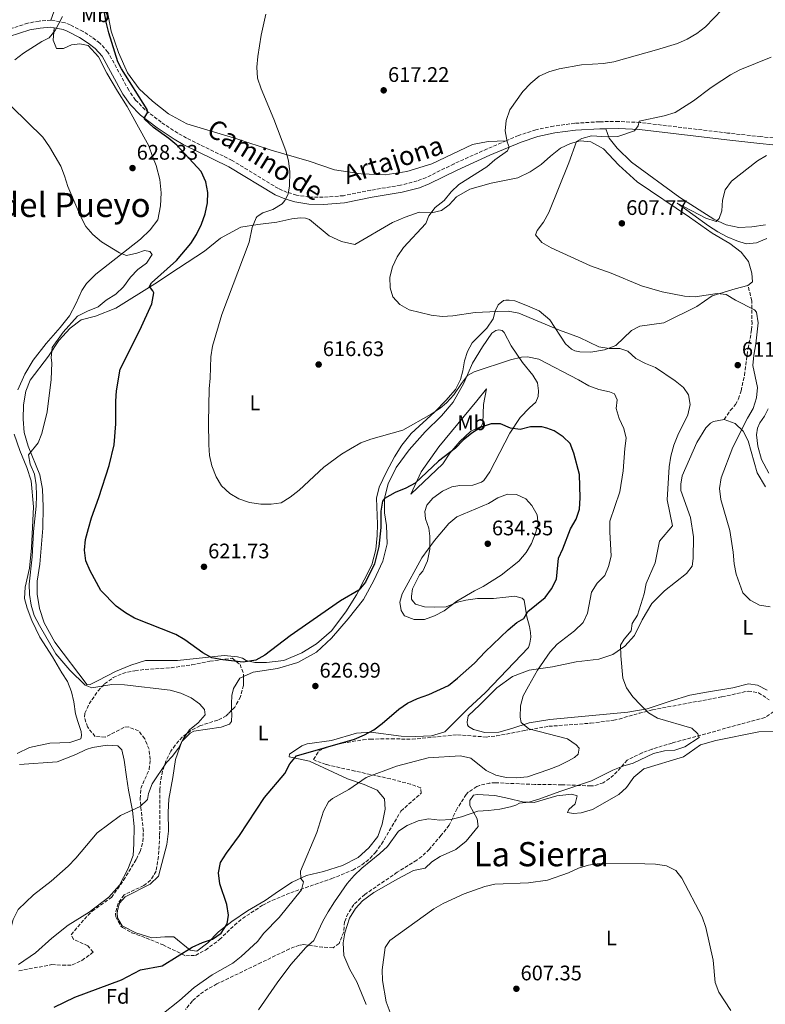
# Model space of a CAD drawing. Units: metres. Extents: x 604281 to 607736, y 4713023 to 4715414.
# Drawn here: x 606672 to 607027, y 4714432 to 4714900 of the extents above; entities that cross this region are included whole.
import ezdxf
from ezdxf.enums import TextEntityAlignment as Align

# ---------------------------------------------------------------- set-up
doc = ezdxf.new("R2010")
doc.units = ezdxf.units.M
doc.header["$MEASUREMENT"] = 0
doc.linetypes.add('DGN Style 3', pattern=[2.435891, 1.739922, -0.695969])
for name, color, linetype, lineweight in [('Camino', 7, 'DGN Style 3', 0), ('Cota de punto acotado terreno', 7, 'Continuous', 0), ('Curva de nivel directora', 30, 'Continuous', 30), ('Curva de nivel intermedia', 30, 'Continuous', 0), ('Etiqueta de uso rústico', 92, 'Continuous', 0), ('Etiqueta de zona arbolada', 92, 'Continuous', 0), ('Fuente-manantial-naciente', 7, 'Continuous', 0), ('Línea de cambio de uso (parcela vista)', 92, 'Continuous', 0), ('Margen derecho', 7, 'Continuous', 0), ('Punto acotado terreno (símbolo)', 7, 'Continuous', 0), ('Senda', 7, 'DGN Style 3', 0), ('Texto de Área (paraje) menor', 7, 'Continuous', 0), ('Zona arbolada', 92, 'DGN Style 3', 0)]:
    doc.layers.add(name, color=color, linetype=linetype, lineweight=lineweight)
doc.styles.add('Style-Arial', font='arial.ttf')

# ---------------------------------------------------------------- blocks, each defined once
blk = doc.blocks.new('5PATER')
at = {"layer": 'Fuente-manantial-naciente', "linetype": 'Continuous', "lineweight": 0}
h = blk.add_hatch(color=51, dxfattribs=at)
edge = h.paths.add_edge_path()
edge.add_ellipse((0, 0), major_axis=(-0.11, -0.111), ratio=0.999422, start_angle=0, end_angle=360)

msp = doc.modelspace()

# ---------------------------------------------------------------- linework, layer by layer
at = {"layer": 'Camino', "color": 7, "linetype": 'DGN Style 3', "lineweight": 0}
for points in [[(606687.09, 4714899.69, 630.06), (606681.52, 4714899.23, 630.33), (606676.2, 4714898.23, 630.56), (606641.39, 4714887.12, 631.64), (606602.53, 4714873.59, 632.04), (606586.78, 4714867.71, 632.11), (606571.04, 4714860.67, 631.35), (606558.66, 4714854.57, 630.37), (606548.02, 4714849.06, 629.15)], [(606903.61, 4714842.34, 615.05), (606894.52, 4714838.47, 616.34), (606878.76, 4714831.36, 616.72), (606865.61, 4714824.86, 617.48), (606861.27, 4714823.19, 617.61), (606853.37, 4714821.19, 617.78), (606839.18, 4714818.81, 617.93), (606826.2, 4714816.19, 618.23), (606816.6, 4714815.42, 618.6), (606809.96, 4714815.54, 618.92), (606803.88, 4714816.49, 619.3), (606799.44, 4714817.78, 619.65), (606795.27, 4714819.55, 620.08), (606773.3, 4714832.92, 622.71), (606751.59, 4714843.57, 624.07), (606747.43, 4714845.9, 624.24), (606739.58, 4714851.12, 624.53), (606731.94, 4714856.99, 624.91), (606727.31, 4714861.67, 625.16), (606724.12, 4714866.29, 625.36), (606714.24, 4714884.48, 626.04), (606710.4, 4714888.72, 626.33), (606706.73, 4714891.49, 626.8), (606702.39, 4714894.28, 627.88), (606696.29, 4714897.45, 629.14), (606693.87, 4714898.45, 629.46), (606687.09, 4714899.69, 630.06)], [(607036.83, 4714843.53, 605.09), (607030.6, 4714843.7, 605.29), (607024.52, 4714844.27, 605.54), (607008.83, 4714845.99, 606.33), (606967.28, 4714850.99, 609.67), (606957.08, 4714851.48, 610.26), (606947.94, 4714851.35, 610.82), (606936.25, 4714850.61, 611.56), (606926.12, 4714849.3, 612.24), (606917.7, 4714847.51, 613.12), (606909.44, 4714844.83, 614.22), (606903.61, 4714842.34, 615.05)]]:
    msp.add_polyline3d(points, dxfattribs=at)
at = {"layer": 'Curva de nivel directora', "color": 30, "linetype": 'Continuous', "lineweight": 30, "elevation": 625, "flags": 128}
for points in [[(606706.37, 4714663.08), (606709.9, 4714672.62), (606714.82, 4714687.92), (606717.11, 4714697.65), (606717.91, 4714707.77), (606717.9, 4714718.42), (606718.27, 4714723.41), (606720.1, 4714733.63), (606729.39, 4714752.25), (606735.1, 4714764.81), (606735.96, 4714769.92), (606735.5, 4714770.98), (606733.95, 4714772.94), (606734.98, 4714774.71), (606746.75, 4714785.35), (606753.56, 4714793.51), (606756.29, 4714797.69), (606758.74, 4714802.57), (606760.39, 4714807.49), (606761.49, 4714812.76), (606761.73, 4714817.75), (606760.84, 4714822.84), (606758.6, 4714827.69), (606746.97, 4714840.21), (606743.11, 4714843.39), (606735.87, 4714848.56), (606731.61, 4714852.6), (606731.83, 4714853.57), (606733.19, 4714855.83), (606732.87, 4714857.19), (606720.61, 4714876.53), (606718.98, 4714879.85), (606714.65, 4714893.64), (606713.33, 4714898.66), (606711.62, 4714908.48)], [(606688.72, 4714430.27), (606698.42, 4714435.14), (606720.72, 4714443.29), (606729.65, 4714448.06), (606739.99, 4714449.92), (606754.27, 4714458.92), (606759.17, 4714461.11), (606763.99, 4714462.62), (606768.01, 4714465.58), (606770.92, 4714469.91), (606771.46, 4714474.09), (606770.77, 4714479.22), (606767.4, 4714489.05), (606766.71, 4714494.19), (606767.77, 4714499.07), (606770.55, 4714503.48), (606776.84, 4714511.95), (606788.59, 4714530), (606798.36, 4714541.37), (606800.69, 4714546.03), (606803.9, 4714549.87), (606831.41, 4714557.76), (606836.22, 4714559.81), (606840.68, 4714562.14), (606844.66, 4714565.16), (606852.51, 4714572), (606856.6, 4714574.88), (606861.45, 4714577.16), (606866.73, 4714579.01), (606876.12, 4714583.35), (606880.47, 4714586.77), (606888.49, 4714593.85), (606893.62, 4714599.3), (606904.56, 4714609.8), (606908.71, 4714613.17), (606911.92, 4714615.13), (606913.79, 4714618.42), (606922.09, 4714625.2), (606925.1, 4714629.19), (606927.43, 4714633.82), (606928.39, 4714643.83), (606930.55, 4714648.34), (606934.2, 4714657.74), (606936.77, 4714662.31), (606938.37, 4714667.06), (606938.78, 4714672.58), (606938.4, 4714683.66), (606935.81, 4714693.7), (606933.93, 4714698.33), (606930.59, 4714701.6), (606926.4, 4714704.37), (606922.93, 4714705.7), (606920.44, 4714706.23), (606915.1, 4714706.26), (606910.17, 4714704.99), (606905.69, 4714705.67), (606900.85, 4714707.66), (606896.38, 4714707.66), (606891.61, 4714706.15), (606887.2, 4714703.28), (606883.05, 4714699.89), (606879.49, 4714696.08), (606871.42, 4714689.88), (606860.24, 4714679.55), (606855.84, 4714677.16), (606850.77, 4714675.12), (606845.64, 4714672.19), (606844.79, 4714670.87), (606843.93, 4714666.14), (606843.9, 4714658.42), (606842.98, 4714649.32), (606841.02, 4714641.08), (606836.74, 4714632.44), (606833.46, 4714628.66), (606824.87, 4714623.48), (606800.88, 4714606.96), (606788.85, 4714597.72), (606784.5, 4714595.25), (606778.48, 4714594.44), (606768.85, 4714595.44), (606763.63, 4714596.4), (606759.27, 4714598.83), (606750.83, 4714604.96), (606746.56, 4714607.56), (606726.87, 4714615.36), (606722.51, 4714617.82), (606718.2, 4714621), (606710.84, 4714628.42), (606705.77, 4714637.77), (606703.76, 4714642.52), (606703.06, 4714647.71), (606703.6, 4714652.68), (606704.93, 4714658), (606706.37, 4714663.08)]]:
    msp.add_lwpolyline(points, dxfattribs=at)
at = {"layer": 'Curva de nivel intermedia', "color": 30, "linetype": 'Continuous', "lineweight": 0, "flags": 128}
for points, elevation in [([(606669.88, 4714880.85), (606674.06, 4714883.99), (606682.78, 4714889.48), (606686.24, 4714891.2), (606689.18, 4714894.66), (606692.58, 4714901.34)], 630), ([(606935.99, 4714609.29), (606940.1, 4714613.25), (606942.19, 4714617.66), (606944.21, 4714627.66), (606946.85, 4714631.9), (606950.4, 4714635.51), (606952.2, 4714639.87), (606953.45, 4714644.71), (606952.81, 4714656.39), (606952.84, 4714661.39), (606957.55, 4714675.32), (606959.18, 4714685.36), (606959.97, 4714695.91), (606960.64, 4714700.87), (606959.48, 4714705.41), (606957.33, 4714710.22), (606955.82, 4714714.99), (606956.36, 4714719.13), (606955.04, 4714721.92), (606952.69, 4714722.89), (606947.57, 4714724.04), (606942.89, 4714725.79), (606938, 4714728.64), (606919.17, 4714738.41), (606913.75, 4714739.61), (606910.83, 4714739.36), (606905.62, 4714738.08), (606888.36, 4714732.37), (606885.19, 4714730.7), (606882.26, 4714726.95), (606878.6, 4714721.43), (606875.22, 4714717.75), (606872.13, 4714715.13), (606867.96, 4714712.38), (606854.4, 4714704.65), (606839.15, 4714700.44), (606834.49, 4714698.62), (606829.54, 4714695.86), (606825.25, 4714693.28), (606816.94, 4714687.1), (606805.06, 4714676.11), (606800.81, 4714672.77), (606796.52, 4714670.21), (606791.9, 4714669.47), (606786.9, 4714669.47), (606781.5, 4714670.26), (606776.46, 4714672), (606772.14, 4714674.5), (606768.22, 4714678.23), (606765.69, 4714682.54), (606763.6, 4714687.69), (606762.54, 4714692.58), (606762.17, 4714697.76), (606762.04, 4714708.34), (606762.42, 4714724.37), (606762.89, 4714729.43), (606763.08, 4714739.52), (606763.99, 4714744.69), (606768.36, 4714759.74), (606781.3, 4714794.14), (606782.76, 4714801.02), (606784.64, 4714805.63), (606785.21, 4714806.36), (606787.8, 4714807.97), (606792.67, 4714809.63), (606797.03, 4714812.39), (606798.35, 4714813.83), (606799.84, 4714816.97), (606800.58, 4714820.87), (606800.68, 4714827.57), (606800.08, 4714832.7), (606798.77, 4714837.53), (606793.17, 4714852.55), (606787.02, 4714867.01), (606785.4, 4714872.14), (606784.95, 4714877.37), (606785.41, 4714882.35), (606787.14, 4714892.52), (606789.27, 4714902.48)], 620), ([(606958.07, 4714597.41), (606957.96, 4714602.5), (606959.7, 4714605.26), (606963.01, 4714609.31), (606963.52, 4714612.72), (606965.96, 4714616.8), (606969.23, 4714626.87), (606970.16, 4714631.79), (606974.39, 4714641.67), (606976.46, 4714651.93), (606982.66, 4714659.15), (606980.06, 4714671.62), (606981.14, 4714687.32), (606981.84, 4714692.27), (606983.31, 4714697.58), (606985.12, 4714702.33), (606989.93, 4714711.93), (606990.97, 4714716.82), (606990.2, 4714721.5), (606987.85, 4714724.94), (606983.98, 4714728.12), (606974.58, 4714734.56), (606969.74, 4714736.39), (606965.17, 4714738.72), (606961.46, 4714742.24), (606957.59, 4714743.56), (606952.59, 4714743.59), (606947.55, 4714744.31), (606938.44, 4714748.77), (606928.92, 4714752.32), (606909.51, 4714760.34), (606904.59, 4714761.2), (606899.35, 4714761.19), (606888.88, 4714760.67), (606878.13, 4714759.03), (606873.14, 4714758.76), (606867.83, 4714759.37), (606857.39, 4714761.89), (606853.06, 4714764.38), (606849.64, 4714768.09), (606848.33, 4714772.37), (606848.32, 4714777.47), (606849.56, 4714782.31), (606851.68, 4714787.17), (606854.67, 4714791.63), (606865.39, 4714802.98), (606866.82, 4714806.55), (606869.88, 4714810.51), (606874.07, 4714813.93), (606877.45, 4714818), (606881.07, 4714821.55), (606894.42, 4714829.96), (606898.16, 4714833.28), (606904.21, 4714837.46), (606904.95, 4714839.32), (606904.07, 4714841.77), (606903.08, 4714847), (606903.56, 4714851.97), (606905.25, 4714857.08), (606911.41, 4714865.67), (606915.22, 4714869.68), (606919.32, 4714873.02), (606923.86, 4714875.12), (606928.79, 4714876.54), (606939.31, 4714878.45), (606949.77, 4714879.02), (606954.71, 4714879.81), (606975.08, 4714885.53), (606985.1, 4714888.62), (606989.69, 4714890.6), (606994.18, 4714893.3), (606998.29, 4714896.53), (607006.31, 4714904.66)], 615), ([(607014.68, 4714876.07), (607029.56, 4714882)], 610), ([(607029.07, 4714620.74), (607024.01, 4714621.41), (607019.64, 4714623.79), (607016.16, 4714627.39), (607012.96, 4714636.27), (607011.95, 4714641.16), (607011.47, 4714646.72), (607009.91, 4714657.02), (607005.58, 4714671.74), (607004.99, 4714677.02), (607005.75, 4714681.96), (607011.28, 4714696.66), (607018.25, 4714710.46), (607020.97, 4714715.03), (607022.66, 4714720.07), (607023.02, 4714725.06), (607020.82, 4714735.41), (607021.24, 4714740.4), (607022.3, 4714745.74), (607023.45, 4714755.78), (607022.61, 4714760.79), (607021.61, 4714761.93), (607012.54, 4714766.49), (607008.1, 4714769.17), (607003.82, 4714769.75), (606993.42, 4714768.17), (606988.42, 4714768.43), (606977.68, 4714770.44), (606967.89, 4714773.36), (606953.56, 4714779.35), (606943.63, 4714782.87), (606924.95, 4714791.45), (606920.44, 4714793.93), (606917.49, 4714797.6), (606918.28, 4714799.56), (606921.26, 4714803.57), (606923.86, 4714808.22), (606933.31, 4714831.82), (606937.07, 4714842), (606939.61, 4714843.32), (606944.15, 4714844.68), (606951.58, 4714844.21), (606956.58, 4714844.28), (606964.58, 4714847.06), (606966.32, 4714849.48), (606966.72, 4714851.62), (606978.75, 4714854.16), (606983.91, 4714855.78), (606992.69, 4714861.23), (607001.11, 4714867.62), (607006.06, 4714870.97), (607010.27, 4714873.73), (607014.68, 4714876.07)], 610), ([(606709.05, 4714513.26), (606720.18, 4714521.5), (606729.56, 4714525.74), (606733.07, 4714529.11), (606733.55, 4714531.89), (606735.26, 4714536.59), (606742.02, 4714546.63), (606744.77, 4714549.46), (606747.82, 4714553.42), (606750.22, 4714558.07), (606753.04, 4714562.2), (606757.05, 4714565.6), (606760.41, 4714569.31), (606760.07, 4714571.83), (606757.82, 4714574.6), (606753.75, 4714577.49), (606748.84, 4714579.64), (606743.86, 4714581.02), (606722.1, 4714583.53), (606716.12, 4714583.79), (606706.49, 4714582.23), (606703.46, 4714583.42), (606696.03, 4714590.58), (606689.45, 4714598.41), (606681.63, 4714611.79), (606679.2, 4714616.64), (606677.77, 4714621.43), (606676.9, 4714626.54), (606676.8, 4714631.54), (606678.26, 4714644.43), (606678.83, 4714656.43), (606680.02, 4714668.6), (606680.2, 4714673.65), (606680.09, 4714678.74), (606679.35, 4714683.73), (606677.31, 4714688.6), (606676.43, 4714693.03), (606681.12, 4714698.62), (606682.82, 4714703.12), (606685.36, 4714713.47), (606687.27, 4714728.75), (606687.53, 4714736.67), (606687.24, 4714739.04), (606687.77, 4714744.01), (606693, 4714751.25), (606699.77, 4714758.85), (606704.48, 4714761.32), (606709.53, 4714763.26), (606713.39, 4714766.44), (606717.94, 4714769.41), (606721.61, 4714772.81), (606724.95, 4714777.43), (606728.36, 4714781.08), (606732.48, 4714784.09), (606735.21, 4714788.23), (606734.06, 4714789.71), (606731.67, 4714790.05), (606728.01, 4714788.8), (606723.08, 4714787.82), (606719.75, 4714789.01), (606711.16, 4714794.21), (606706.99, 4714797.72), (606703.76, 4714801.54), (606701.38, 4714806.18), (606695.09, 4714820.62), (606693.63, 4714825.63), (606691.82, 4714830.3), (606686.41, 4714839.47), (606683.23, 4714843.95), (606668.55, 4714858.39)], 630), ([(607027.44, 4714795.85), (607022.58, 4714793.75), (607017.6, 4714793.3), (607013.29, 4714794.67), (607008.67, 4714796.59), (607004.22, 4714798.96), (606999.82, 4714801.8), (606984.84, 4714812.7), (606998.57, 4714805.48), (607003.38, 4714803.97), (607004.9, 4714805.36), (607006.18, 4714808.93), (607006.41, 4714814.08), (607007.67, 4714818.92), (607010.73, 4714823.11), (607023, 4714832.84), (607027.31, 4714835.33)], 605), ([(606859.79, 4714614.66), (606855.23, 4714616.41), (606853.58, 4714618.95), (606853, 4714622.96), (606854.18, 4714626.87), (606863.52, 4714644.06), (606869.47, 4714652.27), (606876.28, 4714660.31), (606880.13, 4714663.51), (606895.1, 4714669.89), (606899.61, 4714672.51), (606904.27, 4714674.31), (606908.45, 4714674.06), (606912.96, 4714672.02), (606915.75, 4714668.83), (606918.23, 4714664.49), (606918.81, 4714659.91), (606917.49, 4714655.71), (606915.61, 4714650.86), (606913.07, 4714646.56), (606909.58, 4714642.45), (606901.22, 4714635.75), (606892.55, 4714630.32), (606888.47, 4714628.29), (606880.18, 4714623.45), (606874.02, 4714618.71), (606869.5, 4714616.42), (606864.74, 4714614.67), (606859.79, 4714614.66)], 630), ([(606739.77, 4714426.82), (606748.3, 4714433.49), (606755.16, 4714439.7), (606763.81, 4714445.64), (606773.65, 4714451.26), (606777.58, 4714454.35), (606785.27, 4714461.56), (606788.4, 4714465.46), (606795.66, 4714473.03), (606806.23, 4714486.16), (606807.13, 4714489.95), (606805.98, 4714491.57), (606805.76, 4714494.97), (606813.46, 4714513.32), (606816.7, 4714523.55), (606819.16, 4714527.99), (606821.03, 4714529.57), (606828.77, 4714533.89), (606837.04, 4714539.47), (606851.48, 4714544.98), (606866.44, 4714548.85), (606881.86, 4714549.91), (606886.71, 4714548.68), (606894.05, 4714542.79), (606898.58, 4714540.68), (606903.52, 4714539.47), (606908.63, 4714539.32), (606913.71, 4714539.86), (606923.8, 4714543.29), (606928.44, 4714545.14), (606933.17, 4714547.47), (606936.05, 4714549.04), (606937.86, 4714550.68), (606938.28, 4714553.5), (606936.84, 4714555.12), (606932.66, 4714557.9), (606914.4, 4714562.6), (606910.69, 4714565.63), (606910.15, 4714568.28), (606910.33, 4714573.58), (606911.6, 4714578.42), (606914.12, 4714583.04), (606918.45, 4714590.65), (606924.48, 4714599.27), (606927.83, 4714602.98), (606935.99, 4714609.29)], 620), ([(606785.88, 4714429.04), (606794.67, 4714441.97), (606801.24, 4714450.68), (606808.35, 4714458.75), (606812.06, 4714462.09), (606816.38, 4714471.18), (606818.96, 4714475.69), (606821.86, 4714480.45), (606828.03, 4714489.12), (606831.31, 4714492.89), (606834.98, 4714496.46), (606843.5, 4714503.34), (606847.14, 4714506.77), (606852.3, 4714514.01), (606856.46, 4714516.78), (606861.76, 4714518.97), (606866.68, 4714519.86), (606872.03, 4714519.2), (606877.18, 4714519.49), (606882.34, 4714520.87), (606890.05, 4714523.55), (606895.15, 4714523.8), (606900.57, 4714524.52), (606905.59, 4714525.65), (606908.1, 4714526.43), (606909.87, 4714527.39), (606914.33, 4714527.87), (606919.13, 4714529.28), (606929.08, 4714532.95), (606944.06, 4714537.94), (606954.2, 4714543.1), (606958.96, 4714544.95), (606963.93, 4714546.42), (606973.59, 4714550.95), (606978.8, 4714552.27), (606983.79, 4714552.57), (606988.54, 4714554.16), (606995.32, 4714558.5), (606994.65, 4714560.33), (606991.82, 4714563.04), (606975.51, 4714567.74), (606971.19, 4714570.26), (606967.54, 4714573.98), (606963.78, 4714577.97), (606960.83, 4714582.13), (606958.99, 4714586.78), (606958.07, 4714597.41)], 615), ([(606647.01, 4714431.65), (606656.48, 4714436.59), (606659.9, 4714440.23), (606663.2, 4714446.98), (606664.94, 4714451.77), (606667.81, 4714467.03), (606669.21, 4714472.01), (606671.49, 4714476.72), (606678.78, 4714483.71), (606687.26, 4714490.26), (606695.26, 4714497.38), (606699.02, 4714501.24), (606709.05, 4714513.26)], 630), ([(606848.33, 4714427.73), (606846.45, 4714432.92), (606844.75, 4714443.08), (606844.59, 4714448.08), (606845.96, 4714458.74), (606848.27, 4714462.09), (606869.21, 4714477.15), (606873.59, 4714479.56), (606883.57, 4714484.21), (606893.35, 4714487.72), (606898.24, 4714488.78), (606914.19, 4714489.43), (606923.28, 4714490.74), (606933.16, 4714494.21), (606937.92, 4714496.35), (606942.71, 4714497.8), (606947.73, 4714498.59), (606969.47, 4714498.54), (606974.53, 4714498.35), (606979.79, 4714497.54), (606984.25, 4714495.3), (606987.14, 4714491.73), (606996.72, 4714473.25), (606998.53, 4714468.14), (607002.06, 4714452.73), (607002.97, 4714442.12), (607004.61, 4714437.4), (607010.36, 4714428.8)], 610)]:
    msp.add_lwpolyline(points, dxfattribs=dict(at, elevation=elevation))
at = {"layer": 'Línea de cambio de uso (parcela vista)', "color": 92, "linetype": 'Continuous', "lineweight": 0}
for points in [[(606903.61, 4714842.34, 615.05), (606895.07, 4714842.01, 615.95), (606887.58, 4714840.59, 616.64), (606868.26, 4714831.34, 617.55), (606856.35, 4714827.73, 617.77), (606845.95, 4714826.15, 618.08), (606834.63, 4714826.54, 618.23), (606821.87, 4714828.45, 618.61), (606809.93, 4714832.61, 619.14), (606791.86, 4714837.85, 620.13), (606775.48, 4714843.22, 621.19), (606751.69, 4714850.38, 622.63), (606742.99, 4714855.05, 623.31), (606735.34, 4714861.14, 623.61), (606729, 4714867.07, 623.99), (606723.59, 4714874.68, 624.22), (606719.16, 4714884.34, 624.6), (606715.79, 4714894.36, 624.9), (606712.67, 4714910.46, 624.9)], [(606688.45, 4714903.63, 630.21), (606687.09, 4714899.69, 630.06)], [(606688.69, 4714895.99, 629.88), (606688.18, 4714890.2, 629.88), (606689.68, 4714886.11, 629.5), (606693.12, 4714886.23, 628.75), (606696.82, 4714887.91, 628.22), (606700.8, 4714888.34, 627.69), (606704.79, 4714887.65, 627.08), (606709.67, 4714882.22, 626.55), (606713.76, 4714874.44, 626.24), (606718.75, 4714865.91, 626.02), (606723.38, 4714858.54, 626.09), (606727.93, 4714850.24, 626.4), (606733.64, 4714839.83, 627.23), (606735.44, 4714834.86, 627.69), (606737.14, 4714830.53, 627.69), (606738.93, 4714823.92, 627.69), (606739.55, 4714817.62, 627.69), (606739.25, 4714811.35, 627.69), (606737.89, 4714804.67, 628.14), (606734.35, 4714799.89, 628.59), (606729.69, 4714795.52, 629.05), (606708.49, 4714778.85, 630.79), (606704.08, 4714774.43, 631.25), (606701.77, 4714771.08, 631.55), (606698.99, 4714764.76, 631.4), (606696.01, 4714759.06, 631.17), (606691.57, 4714753.48, 631.32), (606684.84, 4714745.91, 631.7), (606678.6, 4714737.91, 632.54), (606674.71, 4714731.32, 633.07), (606671.38, 4714723.83, 633.68)], [(606951.02, 4714848.04, 610.63), (606952.52, 4714843.56, 609.87), (606956.36, 4714838.74, 609.04), (606963.15, 4714832.09, 608.28), (606986.18, 4714815.35, 606.16), (607002.23, 4714805.02, 605.09), (607008.16, 4714802.33, 604.64), (607014.21, 4714801.05, 604.49), (607020.42, 4714801.43, 604.19), (607026.85, 4714802.35, 603.73)], [(606862.18, 4714808.29, 615), (606868.06, 4714808.08, 614.7), (606872.74, 4714809.15, 614.39), (606876.47, 4714811.85, 614.47), (606879.98, 4714815.66, 614.47), (606886.36, 4714819.3, 614.47), (606896.4, 4714822.13, 613.26), (606909.16, 4714824.69, 612.04), (606914.97, 4714827.53, 611.28), (606920.14, 4714831, 610.9), (606924.61, 4714835.02, 610.68), (606929.44, 4714838.72, 610.45), (606934.1, 4714840.96, 609.99), (606938.68, 4714842.27, 609.69), (606943.74, 4714841.75, 609.31), (606949.78, 4714838.48, 608.63), (606957.13, 4714830.77, 607.72), (606965.8, 4714822.81, 606.96), (606990.77, 4714805.97, 606.58), (607001.47, 4714798.38, 606.66), (607009.88, 4714793.51, 606.73), (607015.26, 4714789.31, 607.04), (607018.75, 4714784.92, 607.72), (607020.38, 4714779.32, 608.1), (607020.66, 4714775.3, 608.63), (607018.51, 4714773.55, 608.71)], [(607018.51, 4714773.55, 608.71), (607012.38, 4714771.87, 609.31), (607001.43, 4714768.53, 609.77), (606994.21, 4714763.56, 610.15), (606978.51, 4714755.75, 611.89), (606967.04, 4714754.1, 612.57), (606963.15, 4714752.02, 613.18), (606955.63, 4714744.92, 614.55), (606950.29, 4714742.96, 615.3), (606943.76, 4714741.8, 615.46), (606938.66, 4714741.88, 615.53), (606936.27, 4714742.41, 615.68), (606934.55, 4714743.15, 615.68), (606931.78, 4714745.71, 615.46), (606924.35, 4714757.16, 614.39), (606919.26, 4714761.37, 613.64), (606913.67, 4714763.82, 613.03), (606907.75, 4714766.17, 613.26), (606904.93, 4714766.54, 613.26), (606903.37, 4714766.56, 613.33), (606902.36, 4714766.34, 613.48), (606899.83, 4714764.3, 613.86), (606898.39, 4714761.26, 614.85), (606897.35, 4714757.69, 615.38), (606894.39, 4714753.26, 615.76), (606887.45, 4714746.22, 616.06), (606885.21, 4714742.04, 616.59), (606883.75, 4714737.59, 617.12), (606882.98, 4714732.96, 618.11), (606881.81, 4714728.72, 618.72), (606879.53, 4714724.05, 619.4), (606874.84, 4714718.76, 619.85), (606869.57, 4714713.35, 620), (606858.43, 4714703.16, 620.08), (606853.93, 4714697.63, 620.16), (606850.46, 4714691.97, 620.69), (606846.73, 4714684.95, 621.45), (606843.2, 4714677.59, 622.05), (606841.86, 4714672.32, 622.58), (606842.37, 4714659.95, 623.72), (606842.29, 4714654.66, 624.18), (606841.65, 4714648, 624.18), (606839.63, 4714640.67, 624.55), (606832.46, 4714626.44, 625.08), (606827.39, 4714618.37, 625.24), (606820.45, 4714609.29, 625.24), (606813.4, 4714603.02, 625.24), (606806.45, 4714598.79, 625.24), (606797.79, 4714595.21, 625.24), (606789.56, 4714594.16, 625.08), (606784.12, 4714594.23, 625.01), (606779.93, 4714595.21, 624.86), (606778.16, 4714596.24, 624.86), (606775.81, 4714596.97, 624.86), (606769.49, 4714597.61, 624.93), (606747.26, 4714595.14, 625.84), (606732.11, 4714595.2, 626.83), (606725.03, 4714592.91, 627.59), (606717.86, 4714589.99, 628.35), (606709.51, 4714585.63, 629.41), (606705.76, 4714583.71, 629.48), (606704.4, 4714583.58, 629.48), (606689.01, 4714603.88, 628.72), (606683.91, 4714613.04, 628.5), (606681.63, 4714619.89, 628.35), (606680.56, 4714626.76, 627.89), (606680.57, 4714632.87, 627.66), (606681.76, 4714641.05, 627.36), (606683.19, 4714658.03, 627.51), (606683.45, 4714668.18, 627.82), (606683.18, 4714676.57, 628.27), (606681.82, 4714683.38, 628.8), (606676.23, 4714697.1, 630.17), (606674.44, 4714703.61, 630.85), (606673.87, 4714709.86, 631.15), (606674.11, 4714716.71, 631.23), (606675.13, 4714723.24, 631.08), (606677.25, 4714728.53, 630.92), (606685.94, 4714739.88, 630.09), (606690.87, 4714747.32, 629.63), (606696.23, 4714753.21, 629.33), (606701.54, 4714757.11, 628.8), (606708.25, 4714758.86, 628.27), (606717.97, 4714762.71, 626.98), (606736.51, 4714774.27, 624.93), (606747.8, 4714781.79, 623.34), (606760.15, 4714789.88, 622.2), (606767.79, 4714796.01, 621.14), (606777.38, 4714801.17, 620.38), (606785.46, 4714802.56, 619.85), (606794.47, 4714803.58, 619.4), (606801.67, 4714805.14, 618.87), (606805.73, 4714805.67, 618.71), (606808.16, 4714805.57, 618.56), (606810.12, 4714804.89, 618.26), (606819.46, 4714797.13, 617.65), (606825.34, 4714794.44, 616.97), (606831.64, 4714792.97, 616.36), (606849.47, 4714803.45, 616.14), (606855.53, 4714805.91, 615.83), (606862.18, 4714808.29, 615)], [(606892.25, 4714744.38, 618.26), (606896.72, 4714750.88, 617.12), (606898.63, 4714752.14, 617.05), (606900.08, 4714752.36, 617.05), (606901.69, 4714752.06, 617.05), (606902.59, 4714751.1, 617.12), (606905.97, 4714744.87, 618.64), (606911.39, 4714736.93, 620.54), (606916.23, 4714730.86, 621.6), (606918.39, 4714727.27, 622.13), (606918.91, 4714723.35, 623.04), (606918.78, 4714720.77, 623.04), (606917.62, 4714717.93, 623.04), (606914.67, 4714715.25, 623.27), (606910.16, 4714710.69, 624.1), (606905.32, 4714703.3, 625.09), (606895.86, 4714684.89, 627.28), (606892.94, 4714680.8, 627.66), (606891.84, 4714679.9, 627.66), (606887.65, 4714678.5, 627.51), (606881.49, 4714678.32, 627.13), (606877.76, 4714677.71, 626.91), (606873.29, 4714675.62, 626.6), (606868.65, 4714672.36, 626.6), (606865.77, 4714669, 626.68), (606864.81, 4714665.97, 626.98), (606865.27, 4714662.58, 627.74), (606866.73, 4714658.15, 628.73), (606867.3, 4714654.23, 629.26), (606867.23, 4714648.16, 630.01), (606866.09, 4714642.6, 630.09), (606863.92, 4714637.6, 630.01), (606862.35, 4714635.92, 630.01), (606859.05, 4714629.2, 630.01), (606858.54, 4714625.79, 630.01), (606858.62, 4714624.33, 630.01), (606859.28, 4714623.28, 630.01), (606860.52, 4714622, 630.01), (606864.72, 4714620.68, 630.01), (606869.29, 4714620.49, 630.01), (606875.11, 4714620.76, 629.94), (606880.45, 4714622.96, 629.56), (606884.31, 4714623.92, 629.41), (606889.88, 4714624.72, 628.95), (606897.5, 4714624.69, 627.89), (606903.41, 4714625.3, 626.68), (606907.76, 4714625.78, 626.3), (606911.13, 4714624.88, 626), (606912.18, 4714623.79, 625.84), (606913.41, 4714615.9, 625.24), (606914.63, 4714611.32, 624.1), (606915.17, 4714608.56, 623.04), (606915.22, 4714606.28, 622.89), (606914.8, 4714603.46, 622.58), (606914.16, 4714601.41, 622.58), (606893.7, 4714579.99, 623.27), (606885.33, 4714572.14, 623.27), (606874.35, 4714561.18, 622.96), (606867.98, 4714559.29, 623.19), (606860.47, 4714558.99, 623.42), (606853.62, 4714559.18, 623.42), (606839.21, 4714561.05, 625.01), (606832.32, 4714560.66, 625.84), (606820.56, 4714557.16, 626.3), (606808.99, 4714555.5, 626.3), (606806.43, 4714554.67, 626.22), (606800.55, 4714550.61, 625.69), (606800.34, 4714549.34, 625.62), (606810.04, 4714547.37, 623.64), (606828.13, 4714538.87, 620.99), (606836.01, 4714536.23, 619.47), (606842.18, 4714533.49, 618.72), (606845.67, 4714529.44, 618.26), (606845.97, 4714524.4, 617.43), (606844.57, 4714517.28, 617.05), (606842.51, 4714511.46, 616.67), (606838.26, 4714506.08, 616.67), (606833.16, 4714501.55, 616.67), (606825.77, 4714497.75, 617.12), (606816.7, 4714494.89, 618.11), (606808.59, 4714492.87, 619.32), (606801.76, 4714489.81, 620.54), (606795.35, 4714485.5, 621.9), (606788.99, 4714481.09, 622.58), (606780.6, 4714476.15, 623.87), (606773.09, 4714470.99, 624.78), (606766.84, 4714466.1, 625.24), (606761.66, 4714460.84, 625.09), (606756.55, 4714456.99, 624.4), (606753.34, 4714457.36, 624.71), (606745.58, 4714463.79, 625.69), (606741.26, 4714463.8, 626.37), (606735.01, 4714463.22, 626.83), (606727.48, 4714465.63, 627.28), (606720.95, 4714468.99, 627.74), (606718.78, 4714472.87, 627.82), (606718.63, 4714475.25, 627.82), (606718.98, 4714476.96, 627.74), (606719.75, 4714479.74, 627.51), (606722.45, 4714482.76, 627.51), (606734.31, 4714488.84, 627.21)], [(606778.72, 4714587.5179, 626.5503), (606783.2, 4714589.6, 626.22), (606794.87, 4714591.41, 625.92), (606804.51, 4714594.28, 626.22), (606813.34, 4714599.18, 626.38), (606820.58, 4714605.8, 626.75), (606828.44, 4714614.95, 627.36), (606835.67, 4714624.18, 627.66), (606840.67, 4714633.17, 627.66), (606844.93, 4714642.44, 627.97), (606846.94, 4714650.68, 627.74), (606846.7, 4714659.42, 626.68), (606845.65, 4714665.36, 625.77), (606845.74, 4714672.31, 624.93), (606847.49, 4714679.14, 624.18), (606851.25, 4714686.99, 623.57), (606857.48, 4714695.38, 623.04), (606864.97, 4714703.84, 622.66), (606872.76, 4714711.43, 622.58), (606878.35, 4714718.06, 621.9), (606883.45, 4714727.1, 620.84), (606887.61, 4714736.56, 619.4), (606892.25, 4714744.38, 618.26)], [(606858.27, 4714674.28, 625.62), (606863.09, 4714684.87, 624.48), (606871.58, 4714696.75, 623.27), (606889.55, 4714718.64, 622.13), (606894.23, 4714724.27, 622.13), (606892.79, 4714716.86, 623.04), (606892.5, 4714708.12, 624.94), (606891.85, 4714706.65, 624.94), (606886.61, 4714704.01, 624.86), (606881.52, 4714699.34, 624.86), (606876.78, 4714693.8, 624.94), (606873.5, 4714688.73, 625.84), (606858.27, 4714674.28, 625.62)], [(607028.2, 4714714.9, 606.61), (607026.38, 4714711.36, 606.84), (607024.17, 4714708.21, 606.91), (607023.01, 4714705.61, 607.22), (607022.55, 4714702.54, 607.22), (607023.15, 4714697.07, 606.99), (607024.89, 4714690.7, 606.46), (607028.48, 4714684.18, 606)], [(607027.71, 4714581.04, 611.44), (607023.1, 4714583.37, 611.44), (607018.76, 4714584.05, 611.44), (607011.32, 4714582.19, 611.59), (606998.75, 4714580.07, 612.04), (606990.87, 4714578.74, 613.18), (606981.46, 4714575.87, 614.02), (606970.62, 4714572.19, 614.7), (606961.48, 4714570.53, 615.31), (606924.27, 4714567.06, 618.72), (606914.5, 4714565.59, 619.63), (606906.31, 4714562.89, 620.61), (606900.03, 4714561.05, 621.07), (606893.34, 4714561.01, 621.52), (606887.97, 4714562.39, 621.83), (606885.7, 4714563.75, 621.98), (606885.1, 4714564.61, 622.13), (606884.98, 4714565.83, 622.13), (606885.55, 4714568.9, 622.13), (606890.97, 4714574.01, 622.13), (606899.14, 4714582.1, 621.6), (606906.55, 4714587.55, 620.99), (606914.5, 4714590.54, 620.31), (606925.58, 4714592.19, 618.79), (606936.79, 4714594.47, 617.58), (606947.63, 4714595.86, 616.14), (606954.33, 4714598.1, 615.46), (606960.03, 4714602.01, 614.62), (606964.53, 4714607.05, 614.17), (606968.15, 4714614.46, 613.86), (606972.84, 4714622.33, 613.48), (606978.78, 4714628.28, 613.03), (606989.38, 4714636.52, 612.2), (606991.92, 4714640.02, 612.12), (606992.47, 4714643.72, 612.04), (606992.59, 4714653.92, 611.89), (606991.13, 4714663.11, 612.27), (606986.68, 4714676.07, 612.88), (606986.66, 4714679.08, 612.88), (606987.31, 4714683.03, 612.88), (606994.2, 4714698.81, 612.12), (606998.56, 4714705.8, 611.74), (607000.65, 4714708.07, 611.66), (607002.19, 4714708.79, 611.51), (607007.27, 4714709.72, 611.21), (607012.45, 4714707.84, 610.68), (607016.22, 4714704.14, 609.77), (607018.55, 4714699.58, 609.39), (607022.86, 4714684.43, 608.25), (607026.84, 4714677.72, 608.02)], [(606669.7, 4714702.82, 633.9), (606672.34, 4714695.06, 632.99), (606675.62, 4714686.88, 632.39), (606677.65, 4714680.56, 631.93), (606678.84, 4714668.16, 630.79), (606677.95, 4714648.73, 629.88), (606676.95, 4714639.09, 630.11), (606674.91, 4714630.02, 630.34), (606674.54, 4714624.67, 630.57), (606675.8, 4714619.99, 630.87), (606678.02, 4714614.16, 631.1), (606681.83, 4714606.29, 631.32), (606687.8, 4714596.95, 631.4), (606692.24, 4714589.28, 631.4), (606695, 4714585.26, 631.7), (606696.85, 4714580.2, 631.93), (606697.97, 4714575.52, 632.31), (606698.78, 4714569.86, 632.54), (606699.97, 4714566.24, 632.99), (606701.48, 4714561.47, 632.99), (606701.67, 4714559.48, 632.99), (606701.32, 4714557.92, 632.99), (606696.16, 4714556.11, 632.99), (606686.55, 4714555.9, 633.14), (606676.99, 4714553.76, 633.3), (606671.08, 4714550.96, 633.45)], [(606773.0412, 4714571.493, 627.7106), (606772.94, 4714574.72, 627.66), (606773.05, 4714578.6, 627.28), (606773.86, 4714581.92, 627.13), (606776.96, 4714586.7, 626.68), (606778.72, 4714587.5179, 626.5503)], [(606734.31, 4714488.84, 627.21), (606738.26, 4714492.56, 627.13), (606742.21, 4714507.6, 626.98), (606742.99, 4714514.02, 627.21), (606742.79, 4714523.05, 627.97), (606743.1, 4714529.22, 628.19), (606745.01, 4714539.5, 629.18), (606746.38, 4714548.17, 629.71), (606749.31, 4714556.59, 629.79), (606753.35, 4714560.56, 629.71), (606755.07, 4714561.52, 629.56), (606768.09, 4714563.4, 628.42), (606771.99, 4714564.94, 628.42), (606772.98, 4714566.13, 628.19), (606773.1, 4714569.62, 627.74), (606773.0412, 4714571.493, 627.7106)], [(606837, 4714431.53, 610.57), (606832.55, 4714442.42, 610.61), (606829.29, 4714448.16, 610.73), (606826.41, 4714454.93, 611.01), (606826.04, 4714460.89, 611.26), (606826.87, 4714465.69, 611.5), (606829.13, 4714472.64, 611.75), (606831.97, 4714477.25, 611.87), (606835.2, 4714480.82, 612.03), (606840.69, 4714484.84, 612.11), (606852.07, 4714491.39, 612.07), (606859.54, 4714495.32, 611.82), (606865.12, 4714496.43, 611.74), (606868.19, 4714499.41, 611.74), (606872.2, 4714501.93, 611.74), (606879.69, 4714505.33, 611.74), (606884.57, 4714509.22, 612.07), (606890.3, 4714516.28, 613.46), (606889.81, 4714519.81, 614.47), (606886.29, 4714526.23, 615.63), (606886.31, 4714528.65, 615.92), (606888.09, 4714531.11, 616), (606889.77, 4714531.52, 616.04), (606898.17, 4714531.05, 616), (606904.75, 4714529.52, 615.71), (606911.3, 4714527.99, 614.94), (606916.88, 4714527.6, 614.41), (606927.71, 4714530.84, 614.21), (606934.81, 4714531.67, 613.84), (606937.34, 4714530.77, 613.68), (606936.36, 4714527.07, 613.31), (606933.31, 4714524.31, 612.86), (606932.78, 4714522.96, 612.54), (606935.65, 4714522.42, 611.97), (606939.16, 4714522.77, 611.75), (606944.57, 4714524.32, 611.63), (606957.12, 4714531.52, 611.92), (606960.78, 4714534.79, 612.16), (606964.21, 4714539.77, 612.62), (606969.08, 4714543.72, 612.98), (606987.88, 4714549.36, 613.07), (606995.92, 4714555.08, 613.27), (607003.2, 4714557.09, 613.27), (607023.68, 4714561.24, 613.19), (607033.38, 4714561.37, 613.39)], [(606672.11, 4714545.79, 633.52), (606690.14, 4714546.95, 633.3), (606698.9, 4714550.44, 632.92), (606703.85, 4714552.78, 632.76), (606706.94, 4714553.77, 632.69), (606713.8, 4714554.98, 632.69), (606718.91, 4714554.66, 632.69), (606720.89, 4714552.66, 632.61), (606721.92, 4714547.73, 632.31), (606723.01, 4714539.89, 631.78), (606724.03, 4714533.46, 630.87), (606725.88, 4714523.79, 630.11), (606726.63, 4714516.23, 629.35), (606726.47, 4714508.03, 628.97), (606726.15, 4714502.39, 628.52), (606723.72, 4714495.98, 628.29), (606719.71, 4714488.37, 628.37), (606714.59, 4714482.67, 628.52), (606705.33, 4714475.43, 628.74), (606695.31, 4714469.34, 629.35), (606687.49, 4714463.06, 629.35), (606679.72, 4714456.1, 629.35), (606671.69, 4714450.58, 629.43)]]:
    msp.add_polyline3d(points, dxfattribs=at)
at = {"layer": 'Margen derecho', "color": 7, "linetype": 'Continuous', "lineweight": 0}
for points in [[(606688.69, 4714895.99, 629.88), (606686.92, 4714896.32, 630.06), (606681.97, 4714895.91, 630.33), (606677.02, 4714894.98, 630.56), (606642.45, 4714883.94, 631.64), (606603.67, 4714870.44, 632.04), (606588.05, 4714864.61, 632.11), (606572.46, 4714857.63, 631.35), (606560.18, 4714851.58, 630.37), (606549.86, 4714846.24, 629.15)], [(606951.02, 4714848.04, 610.63), (606948.07, 4714848, 610.82), (606936.57, 4714847.28, 611.56), (606926.68, 4714846, 612.24), (606918.56, 4714844.27, 613.12), (606910.62, 4714841.69, 614.22), (606895.87, 4714835.4, 616.34), (606880.19, 4714828.33, 616.72), (606866.96, 4714821.79, 617.48), (606862.28, 4714819.99, 617.61), (606854.06, 4714817.91, 617.78), (606839.79, 4714815.52, 617.93), (606826.67, 4714812.86, 618.23), (606816.7, 4714812.06, 618.6), (606809.67, 4714812.19, 618.92), (606803.15, 4714813.21, 619.3), (606798.32, 4714814.62, 619.65), (606793.74, 4714816.56, 620.08), (606771.69, 4714829.98, 622.71), (606750.03, 4714840.6, 624.07), (606745.68, 4714843.04, 624.24), (606737.63, 4714848.39, 624.53), (606729.72, 4714854.47, 624.91), (606724.73, 4714859.53, 625.16), (606721.26, 4714864.54, 625.36), (606711.49, 4714882.53, 626.04), (606708.13, 4714886.24, 626.33), (606704.81, 4714888.74, 626.8), (606700.71, 4714891.38, 627.88), (606694.88, 4714894.41, 629.14), (606692.92, 4714895.21, 629.46), (606688.69, 4714895.99, 629.88)], [(607154.88, 4714817.76, 597.1), (607143.98, 4714818.09, 597.61), (607139.07, 4714818.75, 598.09), (607134.24, 4714820.08, 598.61), (607111.77, 4714828.07, 601.39), (607096.19, 4714832.43, 603.77), (607089.61, 4714834.01, 604.39), (607074.68, 4714837.29, 605.04), (607045.38, 4714839.95, 604.81), (607030.4, 4714840.36, 605.29), (607024.18, 4714840.94, 605.54), (607008.44, 4714842.67, 606.33), (606967, 4714847.65, 609.67), (606957.02, 4714848.13, 610.26), (606951.02, 4714848.04, 610.63)]]:
    msp.add_polyline3d(points, dxfattribs=at)
at = {"layer": 'Senda', "color": 7, "linetype": 'DGN Style 3', "lineweight": 0}
msp.add_polyline3d([(607007.27, 4714709.72, 611.21), (607010.13, 4714714.1, 611.51), (607012.65, 4714716.83, 611.97), (607014.09, 4714719.58, 611.97), (607015.22, 4714723.44, 611.89), (607016.86, 4714730.75, 611.28), (607018.57, 4714743.56, 610.68), (607020.28, 4714752.38, 610.53), (607020.46, 4714755.25, 610.53), (607020.37, 4714766.22, 609.39), (607018.51, 4714773.55, 608.71)], dxfattribs=at)
at = {"layer": 'Zona arbolada', "color": 92, "linetype": 'DGN Style 3', "lineweight": 0}
for points in [[(606671.88, 4714447.66, 631.04), (606687.56, 4714450.54, 630.23), (606692.54, 4714450.23, 629.96), (606697.19, 4714450.39, 629.74), (606701.88, 4714452.55, 629.6), (606707.18, 4714456.47, 629.66), (606704.65, 4714459.49, 630.11), (606697.84, 4714462.59, 630.76), (606696.77, 4714464.79, 630.96), (606703.02, 4714472.22, 630.9), (606706.72, 4714475.95, 630.88), (606715.91, 4714482.53, 630.96), (606721.69, 4714490.67, 630.95), (606727.73, 4714500.68, 631.15), (606729.5, 4714504.3, 631.29), (606730.84, 4714509.06, 631.48), (606731.05, 4714514.06, 631.71), (606729.52, 4714529.44, 632.45), (606729.82, 4714534.29, 632.66), (606733.85, 4714543.4, 632.92), (606734.31, 4714548.13, 633.2), (606733.74, 4714553.04, 633.6), (606731.73, 4714557.92, 633.96), (606728.82, 4714561.67, 634.14), (606723.93, 4714563.6, 634.21), (606721.85, 4714563.38, 634.22), (606712.97, 4714558.75, 634.22), (606708.13, 4714559.03, 634.14), (606704.44, 4714563.57, 634.1), (606703.07, 4714568.2, 634.08), (606703.3, 4714570.05, 634.06), (606705.25, 4714574.52, 633.68), (606709.51, 4714580.74, 633.49), (606712.63, 4714584.04, 633.32), (606716.72, 4714587.05, 632.68), (606721.21, 4714589.05, 632), (606727.08, 4714590.32, 631.12), (606731.97, 4714590.92, 630.47), (606744.21, 4714591.7, 629.74), (606754.08, 4714593.15, 628.98), (606762.63, 4714594.81, 628.93), (606773.29, 4714596.23, 629.01), (606777.01, 4714593.32, 629.17), (606778.72, 4714588.68, 629.42), (606778.72, 4714583.36, 629.68), (606777.25, 4714577.93, 629.94), (606774.51, 4714572.98, 630.2), (606770.49, 4714568.91, 630.47), (606766.46, 4714566.84, 630.72), (606757.95, 4714564.14, 630.72), (606753.53, 4714561.73, 630.74), (606749.58, 4714558.71, 630.76), (606746.15, 4714554.97, 630.79), (606744.14, 4714552.01, 630.8), (606741.77, 4714547.31, 630.78), (606740.15, 4714542.55, 630.69), (606739.19, 4714537.71, 630.54), (606738.86, 4714533.77, 630.39), (606738.95, 4714518.86, 628.75), (606738.8, 4714511.93, 628.34), (606738.22, 4714501.96, 628.07), (606737.09, 4714494.97, 628.11), (606734.49, 4714490.77, 628.35), (606731.33, 4714488.13, 628.49), (606721.86, 4714483.74, 628.49), (606719, 4714479.69, 628.49), (606717.78, 4714474.73, 628.49), (606717.94, 4714473.3, 628.49), (606720.35, 4714468.92, 628.49), (606721.19, 4714468.21, 628.49), (606725.58, 4714465.74, 628.44), (606732.3, 4714463.24, 628.21), (606740.41, 4714459.91, 627.18), (606751.2, 4714454.74, 625.64), (606755.87, 4714454.95, 625.49), (606760.63, 4714457.5, 625.65), (606767.26, 4714462.48, 625.47), (606774.39, 4714469.35, 625.13), (606778.15, 4714472.51, 624.95), (606787.83, 4714478.8, 624.54), (606792.21, 4714481.09, 624.33), (606801.1, 4714484.75, 622.06), (606820.6, 4714491.44, 619.38), (606830.64, 4714495.5, 618.13), (606835.01, 4714497.94, 617.83), (606838.9, 4714501.15, 617.85), (606841.3, 4714503.78, 617.97), (606844.29, 4714507.85, 618.19), (606853.54, 4714523.57, 619.51), (606863.22, 4714532.11, 620.87), (606862.9, 4714534.7, 621.39), (606858.21, 4714536.31, 621.7), (606848.56, 4714538.89, 622.07), (606831.68, 4714542.58, 622.75), (606817.91, 4714545.72, 623.89), (606813.1, 4714547.43, 624.5), (606811.92, 4714548.09, 624.71), (606814.37, 4714552.03, 625.83), (606816.3, 4714553.12, 626.01), (606821.06, 4714554.78, 625.98), (606825.61, 4714555.82, 625.93), (606835.49, 4714557.49, 625.87), (606838.96, 4714557.79, 625.77), (606848.93, 4714557.96, 625.02), (606858.83, 4714557.71, 624.3), (606880.35, 4714559.81, 624.22), (606894.03, 4714558.79, 624.06), (606898.96, 4714559.29, 623.53), (606912.16, 4714561.85, 622.59), (606921.68, 4714563.54, 619.98), (606923.81, 4714563.87, 619.66), (606943.73, 4714565.36, 618.57), (606954.71, 4714566.79, 618.16), (606957.21, 4714567.32, 618.03), (606966.74, 4714570.05, 616.67), (606973.15, 4714571.74, 616.08), (607006.11, 4714577.85, 615.07), (607018.62, 4714580.64, 615.02), (607023.53, 4714579.85, 615.02), (607028.53, 4714576.46, 615.26)], [(606730.84, 4714509.06, 631.48), (606731.05, 4714514.06, 631.71), (606729.52, 4714529.44, 632.45), (606729.82, 4714534.29, 632.66), (606733.85, 4714543.4, 632.92), (606734.31, 4714548.13, 633.2), (606733.74, 4714553.04, 633.6), (606731.73, 4714557.92, 633.96), (606728.82, 4714561.67, 634.14), (606723.93, 4714563.6, 634.21), (606721.85, 4714563.38, 634.22), (606712.97, 4714558.75, 634.22), (606708.13, 4714559.03, 634.14), (606704.44, 4714563.57, 634.1), (606703.07, 4714568.2, 634.08), (606703.3, 4714570.05, 634.06), (606705.25, 4714574.52, 633.68), (606709.51, 4714580.74, 633.49), (606712.63, 4714584.04, 633.32), (606716.72, 4714587.05, 632.68), (606721.21, 4714589.05, 632), (606727.08, 4714590.32, 631.12), (606731.97, 4714590.92, 630.47), (606744.21, 4714591.7, 629.74), (606754.08, 4714593.15, 628.98), (606762.63, 4714594.81, 628.93), (606773.29, 4714596.23, 629.01), (606777.01, 4714593.32, 629.17), (606778.72, 4714588.68, 629.42), (606778.72, 4714587.5179, 629.4768)], [(606778.72, 4714587.5179, 629.4768), (606778.72, 4714583.36, 629.68), (606777.25, 4714577.93, 629.94), (606774.51, 4714572.98, 630.2), (606773.0412, 4714571.493, 630.2986)], [(606973.15, 4714571.74, 616.08), (607006.11, 4714577.85, 615.07), (607018.62, 4714580.64, 615.02), (607023.53, 4714579.85, 615.02), (607028.53, 4714576.46, 615.26)], [(606773.0412, 4714571.493, 630.2986), (606770.49, 4714568.91, 630.47), (606766.46, 4714566.84, 630.72), (606757.95, 4714564.14, 630.72), (606753.53, 4714561.73, 630.74), (606749.58, 4714558.71, 630.76), (606746.15, 4714554.97, 630.79), (606744.14, 4714552.01, 630.8), (606741.77, 4714547.31, 630.78), (606740.15, 4714542.55, 630.69), (606739.19, 4714537.71, 630.54), (606738.86, 4714533.77, 630.39), (606738.95, 4714518.86, 628.75), (606738.8, 4714511.93, 628.34), (606738.22, 4714501.96, 628.07), (606737.09, 4714494.97, 628.11), (606734.49, 4714490.77, 628.35), (606731.33, 4714488.13, 628.49), (606721.86, 4714483.74, 628.49), (606719, 4714479.69, 628.49), (606717.78, 4714474.73, 628.49), (606717.94, 4714473.3, 628.49), (606720.35, 4714468.92, 628.49), (606721.19, 4714468.21, 628.49), (606725.58, 4714465.74, 628.44), (606732.3, 4714463.24, 628.21), (606740.41, 4714459.91, 627.18), (606751.2, 4714454.74, 625.64), (606755.87, 4714454.95, 625.49), (606760.63, 4714457.5, 625.65), (606767.26, 4714462.48, 625.47), (606774.39, 4714469.35, 625.13), (606778.15, 4714472.51, 624.95), (606787.83, 4714478.8, 624.54), (606792.21, 4714481.09, 624.33), (606801.1, 4714484.75, 622.06), (606820.6, 4714491.44, 619.38), (606830.64, 4714495.5, 618.13), (606835.01, 4714497.94, 617.83), (606838.9, 4714501.15, 617.85), (606841.3, 4714503.78, 617.97), (606844.29, 4714507.85, 618.19), (606853.54, 4714523.57, 619.51), (606863.22, 4714532.11, 620.87), (606862.9, 4714534.7, 621.39), (606858.21, 4714536.31, 621.7), (606848.56, 4714538.89, 622.07), (606831.68, 4714542.58, 622.75), (606817.91, 4714545.72, 623.89), (606813.1, 4714547.43, 624.5), (606811.92, 4714548.09, 624.71), (606814.37, 4714552.03, 625.83), (606816.3, 4714553.12, 626.01), (606821.06, 4714554.78, 625.98), (606825.61, 4714555.82, 625.93), (606835.49, 4714557.49, 625.87), (606838.96, 4714557.79, 625.77), (606848.93, 4714557.96, 625.02), (606858.83, 4714557.71, 624.3), (606880.35, 4714559.81, 624.22), (606894.03, 4714558.79, 624.06), (606898.96, 4714559.29, 623.53), (606912.16, 4714561.85, 622.59), (606921.68, 4714563.54, 619.98), (606923.81, 4714563.87, 619.66), (606943.73, 4714565.36, 618.57), (606954.71, 4714566.79, 618.16), (606957.21, 4714567.32, 618.03), (606966.74, 4714570.05, 616.67), (606973.15, 4714571.74, 616.08)], [(607030.85, 4714570.85, 615.59), (607026.65, 4714568.12, 615.66), (606982.48, 4714555.91, 616.57), (606972.91, 4714553.05, 617.16), (606968.24, 4714551.31, 617.55), (606961.13, 4714547.81, 617.87), (606956.38, 4714542.35, 617.87), (606952.72, 4714539.02, 617.87), (606949.73, 4714536.99, 617.87), (606944.91, 4714535.53, 617.87), (606943.81, 4714535.5, 617.87), (606929.96, 4714536.1, 618.68), (606917.17, 4714536.23, 619.66), (606898.45, 4714537.04, 619.71), (606895.83, 4714536.92, 619.58), (606891.02, 4714535.81, 618.9), (606889.65, 4714535.23, 618.68), (606885.53, 4714532.49, 617.97), (606884.61, 4714531.49, 617.79), (606880.19, 4714524.74, 617.62), (606876.49, 4714516.84, 616.81), (606872.71, 4714512.09, 615.75), (606867.05, 4714505.45, 615.34), (606863.41, 4714501.99, 615.28), (606861.05, 4714500.24, 615.26), (606851.78, 4714494.45, 615.26), (606836.32, 4714483.91, 616), (606831.15, 4714479.17, 615.83), (606828.38, 4714474.95, 615.7), (606826.74, 4714470.98, 615.59), (606826.32, 4714466, 615.58), (606824.12, 4714460.64, 615.84), (606821.24, 4714458.5, 616.16), (606816.31, 4714458.85, 616.7), (606807.34, 4714460.13, 618.15), (606805.24, 4714459.82, 618.44), (606800.51, 4714458.02, 618.74), (606787.06, 4714451.53, 619.2), (606766.02, 4714441.36, 620.72), (606761.71, 4714439.04, 621.21), (606757.68, 4714436.25, 621.8), (606754.37, 4714433.3, 622.18), (606751.12, 4714429.14, 622.35)], [(607030.85, 4714570.85, 615.59), (607026.65, 4714568.12, 615.66), (606982.48, 4714555.91, 616.57), (606972.91, 4714553.05, 617.16), (606968.24, 4714551.31, 617.55), (606961.13, 4714547.81, 617.87), (606956.38, 4714542.35, 617.87), (606952.72, 4714539.02, 617.87), (606949.73, 4714536.99, 617.87), (606944.91, 4714535.53, 617.87), (606943.81, 4714535.5, 617.87), (606929.96, 4714536.1, 618.68), (606917.17, 4714536.23, 619.66), (606898.45, 4714537.04, 619.71), (606895.83, 4714536.92, 619.58), (606891.02, 4714535.81, 618.9), (606889.65, 4714535.23, 618.68), (606885.53, 4714532.49, 617.97), (606884.61, 4714531.49, 617.79), (606880.19, 4714524.74, 617.62), (606876.49, 4714516.84, 616.81), (606872.71, 4714512.09, 615.75), (606867.05, 4714505.45, 615.34), (606863.41, 4714501.99, 615.28), (606861.05, 4714500.24, 615.26), (606851.78, 4714494.45, 615.26), (606836.32, 4714483.91, 616), (606831.15, 4714479.17, 615.83), (606828.38, 4714474.95, 615.7), (606826.74, 4714470.98, 615.59), (606826.32, 4714466, 615.58)], [(606671.88, 4714447.66, 631.04), (606687.56, 4714450.54, 630.23), (606692.54, 4714450.23, 629.96), (606697.19, 4714450.39, 629.74), (606701.88, 4714452.55, 629.6), (606707.18, 4714456.47, 629.66), (606704.65, 4714459.49, 630.11), (606697.84, 4714462.59, 630.76), (606696.77, 4714464.79, 630.96), (606703.02, 4714472.22, 630.9), (606706.72, 4714475.95, 630.88), (606715.91, 4714482.53, 630.96), (606721.69, 4714490.67, 630.95), (606727.73, 4714500.68, 631.15), (606729.5, 4714504.3, 631.29), (606730.84, 4714509.06, 631.48)], [(606826.32, 4714466, 615.58), (606824.12, 4714460.64, 615.84), (606821.24, 4714458.5, 616.16), (606816.31, 4714458.85, 616.7), (606807.34, 4714460.13, 618.15), (606805.24, 4714459.82, 618.44), (606800.51, 4714458.02, 618.74), (606787.06, 4714451.53, 619.2), (606766.02, 4714441.36, 620.72), (606761.71, 4714439.04, 621.21), (606757.68, 4714436.25, 621.8), (606754.37, 4714433.3, 622.18), (606751.12, 4714429.14, 622.35)]]:
    msp.add_polyline3d(points, dxfattribs=at)

# ---------------------------------------------------------------- block references
at = {"layer": 'Punto acotado terreno (símbolo)', "color": 7, "linetype": 'Continuous', "lineweight": 0, "xscale": 10, "yscale": 10, "zscale": 10}
for p in [(606845.33, 4714866.29, 617.22), (606725.91, 4714829.32, 628.33), (606958.57, 4714803.04, 607.77), (606814.4, 4714735.91, 616.63), (607013.67, 4714735.62, 611.05), (606894.81, 4714650.69, 634.35), (606759.88, 4714639.74, 621.73), (606812.84, 4714583.03, 626.99), (606908.42, 4714439.08, 607.35)]:
    msp.add_blockref('5PATER', p, dxfattribs=at)

# ---------------------------------------------------------------- texts
at = {"color": 7, "linetype": 'Continuous', "lineweight": 0, "style": 'Style-Arial'}
for s, rotation, p in [('Camino de', 328.26, (606786.6516, 4714829.4274, 621.99)), ('Artajona', 17.69, (606851.2599, 4714828.9972, 618.13))]:
    msp.add_text(s, height=9, rotation=rotation, dxfattribs=at).set_placement(p, align=Align.CENTER)
at = {"layer": 'Cota de punto acotado terreno', "color": 7, "linetype": 'Continuous', "lineweight": 0, "style": 'Style-Arial'}
for s, p in [('617.22', (606847.38, 4714870.29, 617.22)), ('628.33', (606727.89, 4714833.32, 628.33)), ('607.77', (606960.63, 4714807.04, 607.77)), ('616.63', (606816.39, 4714739.91, 616.63)), ('611.05', (607015.66, 4714739.62, 611.05)), ('634.35', (606896.8, 4714654.69, 634.35)), ('621.73', (606761.86, 4714643.74, 621.73)), ('626.99', (606814.82, 4714587.02, 626.99)), ('607.35', (606910.4, 4714443.08, 607.35))]:
    msp.add_text(s, height=7, dxfattribs=at).set_placement(p)
at = {"layer": 'Etiqueta de uso rústico', "color": 92, "linetype": 'Continuous', "lineweight": 0, "style": 'Style-Arial'}
for s, p in [('Mb', (606708.1602, 4714902.22, 627.1)), ('L', (606784.1114, 4714717.7, 618.55)), ('Mb', (606887.1502, 4714708.17, 623.72)), ('L', (607018.4414, 4714610.99, 610.58)), ('L', (606787.9914, 4714560.7, 626.78)), ('L', (606953.5714, 4714463.25, 609.07))]:
    msp.add_text(s, height=7, dxfattribs=at).set_placement(p, align=Align.MIDDLE_CENTER)
at = {"layer": 'Etiqueta de zona arbolada', "color": 92, "linetype": 'Continuous', "lineweight": 0, "style": 'Style-Arial'}
msp.add_text('Fd', height=7, dxfattribs=at).set_placement((606718.8374, 4714435.47, 623.93), align=Align.MIDDLE_CENTER)
at = {"layer": 'Texto de Área (paraje) menor', "color": 7, "linetype": 'Continuous', "lineweight": 0, "style": 'Style-Arial'}
for s, p in [('Cruz del Pueyo', (606680.1066, 4714811.81, 631.41)), ('La Sierra', (606920.1786, 4714503.08, 611.77))]:
    msp.add_text(s, height=11.5, dxfattribs=at).set_placement(p, align=Align.MIDDLE_CENTER)

doc.saveas('drawing.dxf')
